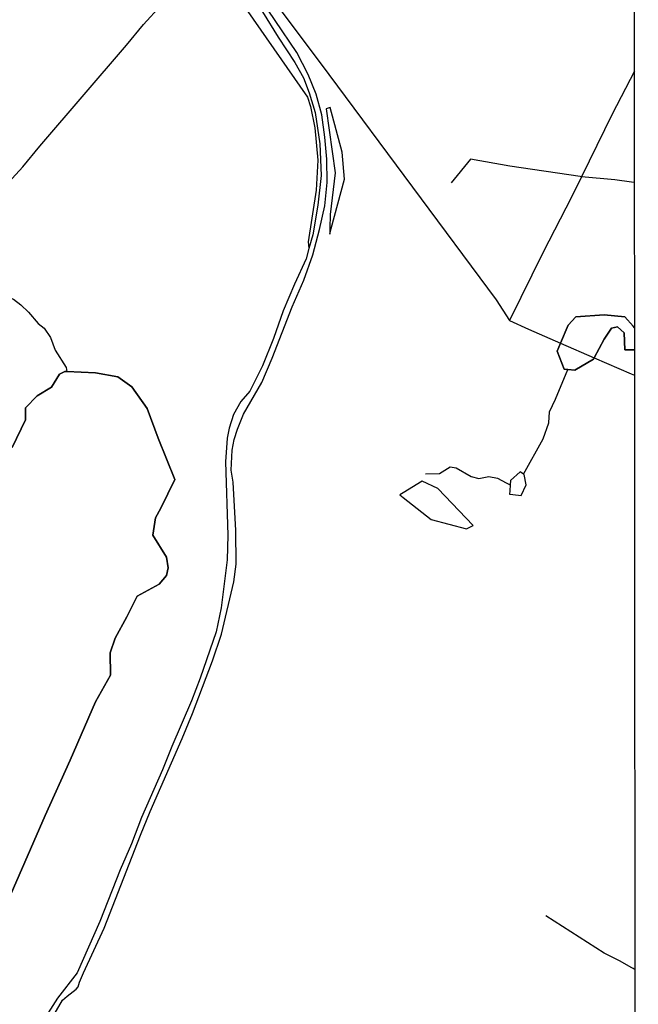
# Model space of a CAD drawing. Units: millimetres. Extents: x 110003 to 192765, y 854901 to 1679836.
# Drawn here: x 191133 to 191318, y 1678260 to 1678554 of the extents above; entities that cross this region are included whole.
import ezdxf

# ---------------------------------------------------------------- set-up
doc = ezdxf.new("R2010")
doc.units = ezdxf.units.MM
doc.header["$MEASUREMENT"] = 0
for name, color, linetype in [('V-BANHADO', 102, 'Continuous'), ('V-LOTE', 30, 'Continuous'), ('V-REFERENCIA', 31, 'Continuous'), ('V-TALVEGUE', 90, 'Continuous'), ('V-VALETA', 171, 'Continuous'), ('X-LIMITE_1000', 7, 'Continuous')]:
    doc.layers.add(name, color=color, linetype=linetype)

# ---------------------------------------------------------------- blocks, each defined once
blk = doc.blocks.new('872DIP_img_geo')
at = {"layer": 'V-BANHADO'}
for points in [[(191226.03, 1678496), (191225.94, 1678491.8), (191225.91, 1678490.18), (191225.91, 1678490.18), (191226.35, 1678491.8), (191230.32, 1678506.59), (191229.64, 1678514.64), (191226.03, 1678527.97), (191224.85, 1678527.55), (191227.51, 1678508.49), (191226.03, 1678496)], [(191225.91, 1678490.18), (191226.35, 1678491.8), (191230.32, 1678506.59), (191229.64, 1678514.64), (191226.03, 1678527.97), (191224.85, 1678527.55), (191227.51, 1678508.49), (191226.03, 1678496), (191225.94, 1678491.8), (191225.91, 1678490.18)], [(191279.66, 1678413.55), (191279.61, 1678412.55), (191279.61, 1678412.55), (191280.61, 1678412.42), (191283.03, 1678412.09), (191284.55, 1678415.28), (191283.95, 1678418.39), (191283.78, 1678418.5), (191283.78, 1678418.5), (191282.81, 1678419.15), (191279.84, 1678416.65), (191279.77, 1678415.31), (191279.77, 1678415.31), (191279.66, 1678413.55)], [(191279.61, 1678412.55), (191280.61, 1678412.42), (191283.03, 1678412.09), (191284.55, 1678415.28), (191283.95, 1678418.39), (191283.78, 1678418.5), (191282.81, 1678419.15), (191279.84, 1678416.65), (191279.77, 1678415.31), (191279.66, 1678413.55)], [(191256.17, 1678404.99), (191266.77, 1678402.14), (191268.78, 1678403.17), (191258.15, 1678414.25), (191253.55, 1678416.41), (191247.86, 1678412.95), (191246.84, 1678412.33), (191246.84, 1678412.33), (191247.86, 1678411.53), (191256.17, 1678404.99)], [(191246.84, 1678412.33), (191247.86, 1678411.53), (191256.17, 1678404.99), (191266.77, 1678402.14), (191268.78, 1678403.17), (191258.15, 1678414.25), (191253.55, 1678416.41), (191247.86, 1678412.95), (191246.84, 1678412.33)]]:
    blk.add_lwpolyline(points, close=True, dxfattribs=at)
for points in [[(191316.94, 1678462.18), (191316.94, 1678462.18), (191316.47, 1678462.71), (191316.47, 1678462.71), (191314.05, 1678465.44), (191307.86, 1678466.09), (191299.43, 1678465.48), (191297.11, 1678463.01), (191294.84, 1678457.62), (191294.84, 1678457.62), (191293.84, 1678455.26), (191295.93, 1678449.83), (191297.02, 1678449.75), (191297.02, 1678449.75), (191299.12, 1678449.6), (191304.63, 1678452.83), (191304.87, 1678453.27), (191304.87, 1678453.27), (191307.89, 1678458.83), (191310.02, 1678462.09), (191311.85, 1678462.47), (191313.82, 1678460.72), (191313.97, 1678455.64), (191315.94, 1678455.64), (191315.95, 1678455.64), (191315.95, 1678455.64), (191316.95, 1678455.64)], [(191316.95, 1678455.64), (191315.95, 1678455.64), (191315.94, 1678455.64), (191313.97, 1678455.64), (191313.82, 1678460.72), (191311.85, 1678462.47), (191310.02, 1678462.09), (191307.89, 1678458.83), (191304.87, 1678453.27), (191304.63, 1678452.83), (191299.12, 1678449.6), (191297.02, 1678449.75), (191295.93, 1678449.83), (191293.84, 1678455.26), (191294.84, 1678457.62), (191297.11, 1678463.01), (191299.43, 1678465.48), (191307.86, 1678466.09), (191314.05, 1678465.44), (191316.47, 1678462.71), (191316.94, 1678462.18)], [(191127.03, 1678284.85), (191140.94, 1678316.59), (191148.42, 1678333.11), (191155.98, 1678350.54), (191160.46, 1678358.52), (191160.39, 1678365.12), (191161.87, 1678369.49), (191165.36, 1678375.95), (191168.44, 1678382.06), (191174.98, 1678385.63), (191177.18, 1678388.21), (191177.71, 1678390.49), (191177.22, 1678393.72), (191173.11, 1678400.25), (191173.91, 1678405.45), (191175.51, 1678408.34), (191179.65, 1678416.88), (191174.67, 1678429.22), (191171.4, 1678438.11), (191166.88, 1678444.6), (191162.7, 1678447.56), (191156.05, 1678448.74), (191147.44, 1678449.16), (191147.44, 1678449.16), (191146.85, 1678449.19), (191145.22, 1678448.32), (191142.86, 1678444.52), (191138.61, 1678441.87), (191135.15, 1678438.26), (191135.08, 1678434.77), (191131.09, 1678426.45)], [(191131.09, 1678426.45), (191135.08, 1678434.77), (191135.15, 1678438.26), (191138.61, 1678441.87), (191142.86, 1678444.52), (191145.22, 1678448.32), (191146.85, 1678449.19), (191147.44, 1678449.16), (191156.05, 1678448.74), (191162.7, 1678447.56), (191166.88, 1678444.6), (191171.4, 1678438.11), (191174.67, 1678429.22), (191179.65, 1678416.88), (191175.51, 1678408.34), (191173.91, 1678405.45), (191173.11, 1678400.25), (191177.22, 1678393.72), (191177.71, 1678390.49), (191177.18, 1678388.21), (191174.98, 1678385.63), (191168.44, 1678382.06), (191165.36, 1678375.95), (191161.87, 1678369.49), (191160.39, 1678365.12), (191160.46, 1678358.52), (191155.98, 1678350.54), (191148.42, 1678333.11), (191140.94, 1678316.59), (191127.03, 1678284.85)]]:
    blk.add_lwpolyline(points, dxfattribs=at)
at = {"layer": 'V-LOTE'}
for points in [[(191175.43, 1678612.26), (191179.78, 1678604.19), (191189.79, 1678586.46), (191194.07, 1678580.01), (191225.65, 1678537.83), (191275.62, 1678470.53), (191279.62, 1678464.41)], [(191192.98, 1678568.89), (191219.32, 1678531.09), (191220.21, 1678528.29), (191221.43, 1678521.87), (191222.4, 1678512.27), (191221.89, 1678503.27), (191219.46, 1678487.84)], [(191090.92, 1678561.97), (191078.52, 1678553.42), (191066.91, 1678545.09), (191072.83, 1678541.23), (191077.76, 1678537.41), (191113.28, 1678507.84), (191123.44, 1678499.2), (191123.61, 1678498.8), (191128.98, 1678504.35), (191134.29, 1678510.3), (191139.37, 1678516.44), (191165.21, 1678546.55), (191170.29, 1678552.77), (191175.56, 1678558.57), (191180.48, 1678563.18)], [(191316.88, 1678538.82), (191310.28, 1678525.99), (191301.09, 1678507.29)], [(191301.09, 1678507.29), (191298.09, 1678501.19), (191289.68, 1678484.75), (191279.62, 1678464.41)], [(191219.46, 1678487.84), (191219.73, 1678485.84)], [(191279.62, 1678464.41), (191285.25, 1678461.78), (191294.84, 1678457.62)], [(191294.84, 1678457.62), (191304.87, 1678453.27)], [(191304.87, 1678453.27), (191315.95, 1678448.46)], [(191315.95, 1678448.46), (191316.95, 1678448.03)]]:
    blk.add_lwpolyline(points, dxfattribs=at)
at = {"layer": 'V-REFERENCIA'}
for points in [[(191140.16, 1678251.2), (191146.17, 1678261.43), (191147.5, 1678262.68), (191150.25, 1678264.79), (191150.79, 1678265.4), (191151.24, 1678266.84), (191152.46, 1678269.62), (191158.58, 1678283), (191169.42, 1678310.75), (191172.33, 1678317.8), (191181.9, 1678339.56), (191184.96, 1678347.07), (191190.89, 1678362.74), (191193.61, 1678370.7), (191197.26, 1678386.36), (191198.04, 1678391.59), (191197.94, 1678401.64), (191197.1, 1678416.16), (191196.55, 1678419.68), (191196.81, 1678425.68), (191197.36, 1678428.82), (191198.35, 1678431.97), (191200.19, 1678436.44), (191205.61, 1678445.88), (191208.75, 1678453.12), (191214.68, 1678468.48), (191218.16, 1678476.44), (191220.92, 1678483.95), (191222.92, 1678491.53), (191224.5, 1678498.58), (191225.2, 1678505.56), (191225.1, 1678512.5), (191224.47, 1678519.13), (191223.54, 1678525.76), (191221.85, 1678531.98), (191219.51, 1678537.85), (191216.07, 1678544.37), (191203.21, 1678563.58)], [(191196.48, 1678571.81), (191210.56, 1678549.01), (191215.48, 1678541.4), (191218.05, 1678536.83), (191219.76, 1678532.38), (191221.6, 1678526.52), (191222.95, 1678517.09), (191223.39, 1678507.66), (191222.38, 1678498.83), (191220.88, 1678490), (191219.73, 1678485.84)], [(191219.73, 1678485.84), (191218.88, 1678482.77), (191215.4, 1678475.27), (191212, 1678467.24), (191209.17, 1678458.98), (191205.88, 1678450.87), (191202.06, 1678443.3), (191199.38, 1678440.21), (191197.18, 1678436.3), (191195.94, 1678432.26), (191195.26, 1678429.3), (191194.86, 1678422.22), (191195.48, 1678400.29), (191195.27, 1678392.91), (191193.48, 1678378.63), (191191.98, 1678371.47), (191187.26, 1678357.61), (191184.62, 1678350.8), (191178.8, 1678337.18), (191176.04, 1678330.18), (191169.77, 1678315.99), (191166.71, 1678308.15), (191163.38, 1678300.42), (191157.3, 1678284.96), (191150.57, 1678269.62), (191144.66, 1678262.08), (191139.55, 1678254.13)]]:
    blk.add_lwpolyline(points, dxfattribs=at)
at = {"layer": 'V-TALVEGUE'}
for points in [[(191112.75, 1678472.6), (191116.35, 1678472.17), (191123.84, 1678473.16), (191126.54, 1678472.67), (191131.54, 1678470.79), (191133.76, 1678469.02), (191135.97, 1678466.82), (191138.92, 1678463.49), (191140.66, 1678462.05), (191142.62, 1678459.26), (191143.99, 1678455.53), (191147.2, 1678450.3), (191147.44, 1678449.16)], [(191283.78, 1678418.5), (191289.61, 1678429.02), (191291.32, 1678433.84), (191291.55, 1678437.11), (191293.37, 1678440.91), (191297.02, 1678449.75)], [(191254.47, 1678418.58), (191258.65, 1678418.66), (191261.92, 1678420.71), (191263.71, 1678420.44), (191268.19, 1678417.79), (191270.39, 1678417.25), (191273.39, 1678417.82), (191276.05, 1678417.29), (191278.62, 1678415.92)], [(191278.62, 1678415.92), (191279.77, 1678415.31)]]:
    blk.add_lwpolyline(points, dxfattribs=at)
at = {"layer": 'V-VALETA'}
for points in [[(191301.09, 1678507.29), (191300.64, 1678507.33), (191279.72, 1678510.45), (191267.97, 1678512.54), (191262.21, 1678505.45)], [(191316.02, 1678505.72), (191311.06, 1678506.37), (191301.09, 1678507.29)], [(191316.91, 1678505.61), (191316.02, 1678505.72)], [(191316.46, 1678270.92), (191316.09, 1678271.13), (191312.43, 1678273.22), (191307.81, 1678275.52), (191290.44, 1678286.65)], [(191317.1, 1678270.56), (191316.46, 1678270.92)]]:
    blk.add_lwpolyline(points, dxfattribs=at)
at = {"layer": 'X-LIMITE_1000'}
blk.add_line((191318.04, 1677063.45), (191315.86, 1679834.83), dxfattribs=at)

msp = doc.modelspace()

# ---------------------------------------------------------------- block references
msp.add_blockref('872DIP_img_geo', (0, 0))

doc.saveas('drawing.dxf')
